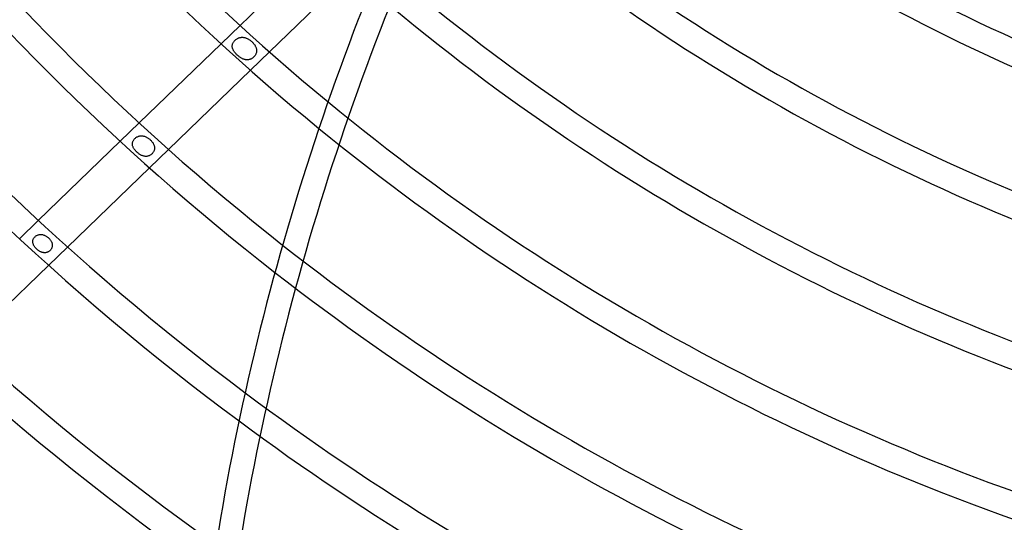
# Model space of a CAD drawing. Extents: x -485 to 485, y -485 to 485.
# Drawn here: x -247 to -110, y -307 to -236 of the extents above; entities that cross this region are included whole.
import ezdxf

# ---------------------------------------------------------------- set-up
doc = ezdxf.new("R2010")
doc.units = 0
doc.layers.add('HIDDEN', color=7, linetype='CONTINUOUS')
doc.layers.add('THICK', color=7, linetype='CONTINUOUS')

msp = doc.modelspace()

# ---------------------------------------------------------------- linework, layer by layer
at = {"layer": 'HIDDEN'}
for p, q in [((-216.45, -237.15), (-219.1, -239.71)), ((-217.48, -239.71), (-217.45, -239.64)), ((-217.45, -239.64), (-217.41, -239.56)), ((-217.41, -239.56), (-217.37, -239.49)), ((-217.37, -239.49), (-217.32, -239.42)), ((-217.32, -239.42), (-217.27, -239.35)), ((-217.27, -239.35), (-217.21, -239.28)), ((-217.21, -239.28), (-217.15, -239.22)), ((-217.15, -239.22), (-217.09, -239.16)), ((-217.09, -239.16), (-217.02, -239.1)), ((-217.02, -239.1), (-216.95, -239.05)), ((-216.95, -239.05), (-216.87, -239)), ((-216.87, -239), (-216.8, -238.96)), ((-216.8, -238.96), (-216.72, -238.92)), ((-216.72, -238.92), (-216.64, -238.89)), ((-216.64, -238.89), (-216.56, -238.86)), ((-216.56, -238.86), (-216.47, -238.84)), ((-216.47, -238.84), (-216.39, -238.82)), ((-216.39, -238.82), (-216.31, -238.81)), ((-216.31, -238.81), (-216.22, -238.8)), ((-216.22, -238.8), (-216.14, -238.8)), ((-216.14, -238.8), (-216.05, -238.8)), ((-216.05, -238.8), (-215.96, -238.81)), ((-215.96, -238.81), (-215.87, -238.83)), ((-215.87, -238.83), (-215.79, -238.85)), ((-215.79, -238.85), (-215.7, -238.87)), ((-215.7, -238.87), (-215.61, -238.9)), ((-215.61, -238.9), (-215.53, -238.93)), ((-215.53, -238.93), (-215.44, -238.97)), ((-215.44, -238.97), (-215.36, -239.01)), ((-215.36, -239.01), (-215.28, -239.06)), ((-215.28, -239.06), (-215.2, -239.11)), ((-215.2, -239.11), (-215.12, -239.16)), ((-215.12, -239.16), (-215.04, -239.21)), ((-215.04, -239.21), (-214.97, -239.27)), ((-214.97, -239.27), (-214.89, -239.33)), ((-214.89, -239.33), (-214.82, -239.39)), ((-214.82, -239.39), (-214.75, -239.45)), ((-214.75, -239.45), (-214.69, -239.52)), ((-214.69, -239.52), (-214.62, -239.59)), ((-214.62, -239.59), (-214.56, -239.65)), ((-214.56, -239.65), (-214.51, -239.73)), ((-217.54, -240.03), (-217.53, -239.95)), ((-217.53, -240.11), (-217.54, -240.03)), ((-217.53, -239.95), (-217.52, -239.87)), ((-217.53, -240.19), (-217.53, -240.11)), ((-217.51, -240.27), (-217.53, -240.19)), ((-217.52, -239.87), (-217.5, -239.79)), ((-217.49, -240.35), (-217.51, -240.27)), ((-217.5, -239.79), (-217.48, -239.71)), ((-217.47, -240.43), (-217.49, -240.35)), ((-217.43, -240.5), (-217.47, -240.43)), ((-217.4, -240.58), (-217.43, -240.5)), ((-217.36, -240.66), (-217.4, -240.58)), ((-217.31, -240.73), (-217.36, -240.66)), ((-217.26, -240.8), (-217.31, -240.73)), ((-217.21, -240.87), (-217.26, -240.8)), ((-217.16, -240.95), (-217.21, -240.87)), ((-217.1, -241.01), (-217.16, -240.95)), ((-217.04, -241.08), (-217.1, -241.01)), ((-214.98, -243.41), (-212.33, -240.85)), ((-214.51, -239.73), (-214.45, -239.8)), ((-214.45, -239.8), (-214.4, -239.87)), ((-214.4, -239.87), (-214.35, -239.95)), ((-214.35, -239.95), (-214.31, -240.02)), ((-214.31, -240.02), (-214.27, -240.1)), ((-214.27, -240.1), (-214.23, -240.18)), ((-214.23, -240.18), (-214.2, -240.26)), ((-214.19, -241.02), (-214.22, -241.1)), ((-214.2, -240.26), (-214.17, -240.34)), ((-214.16, -240.93), (-214.19, -241.02)), ((-214.17, -240.34), (-214.15, -240.43)), ((-214.15, -240.85), (-214.16, -240.93)), ((-214.15, -240.43), (-214.14, -240.51)), ((-214.14, -240.76), (-214.15, -240.85)), ((-214.14, -240.51), (-214.13, -240.59)), ((-214.13, -240.68), (-214.14, -240.76)), ((-214.13, -240.59), (-214.13, -240.68)), ((-216.98, -241.15), (-217.04, -241.08)), ((-216.91, -241.21), (-216.98, -241.15)), ((-216.84, -241.28), (-216.91, -241.21)), ((-216.77, -241.34), (-216.84, -241.28)), ((-216.7, -241.4), (-216.77, -241.34)), ((-216.63, -241.46), (-216.7, -241.4)), ((-216.55, -241.52), (-216.63, -241.46)), ((-216.48, -241.57), (-216.55, -241.52)), ((-216.4, -241.63), (-216.48, -241.57)), ((-216.32, -241.67), (-216.4, -241.63)), ((-216.24, -241.72), (-216.32, -241.67)), ((-216.16, -241.76), (-216.24, -241.72)), ((-216.08, -241.8), (-216.16, -241.76)), ((-216, -241.84), (-216.08, -241.8)), ((-215.92, -241.87), (-216, -241.84)), ((-215.83, -241.9), (-215.92, -241.87)), ((-215.75, -241.92), (-215.83, -241.9)), ((-215.66, -241.93), (-215.75, -241.92)), ((-215.58, -241.94), (-215.66, -241.93)), ((-215.49, -241.95), (-215.58, -241.94)), ((-215.41, -241.95), (-215.49, -241.95)), ((-215.33, -241.94), (-215.41, -241.95)), ((-215.25, -241.93), (-215.33, -241.94)), ((-215.17, -241.92), (-215.25, -241.93)), ((-215.09, -241.9), (-215.17, -241.92)), ((-215.01, -241.87), (-215.09, -241.9)), ((-214.94, -241.84), (-215.01, -241.87)), ((-214.86, -241.8), (-214.94, -241.84)), ((-214.79, -241.75), (-214.86, -241.8)), ((-214.71, -241.71), (-214.79, -241.75)), ((-214.64, -241.65), (-214.71, -241.71)), ((-214.58, -241.6), (-214.64, -241.65)), ((-214.51, -241.54), (-214.58, -241.6)), ((-214.45, -241.47), (-214.51, -241.54)), ((-214.4, -241.4), (-214.45, -241.47)), ((-214.34, -241.33), (-214.4, -241.4)), ((-214.3, -241.25), (-214.34, -241.33)), ((-214.26, -241.18), (-214.3, -241.25)), ((-214.22, -241.1), (-214.26, -241.18)), ((-230.56, -250.78), (-233.21, -253.34)), ((-231.48, -253.51), (-231.46, -253.43)), ((-231.46, -253.43), (-231.44, -253.36)), ((-231.44, -253.36), (-231.4, -253.28)), ((-231.4, -253.28), (-231.36, -253.21)), ((-231.36, -253.21), (-231.32, -253.14)), ((-231.32, -253.14), (-231.27, -253.07)), ((-231.27, -253.07), (-231.21, -253.01)), ((-231.21, -253.01), (-231.15, -252.94)), ((-231.15, -252.94), (-231.09, -252.89)), ((-231.09, -252.89), (-231.02, -252.83)), ((-231.02, -252.83), (-230.95, -252.79)), ((-230.95, -252.79), (-230.87, -252.74)), ((-230.87, -252.74), (-230.8, -252.7)), ((-230.8, -252.7), (-230.72, -252.67)), ((-230.72, -252.67), (-230.64, -252.64)), ((-230.64, -252.64), (-230.56, -252.62)), ((-230.56, -252.62), (-230.48, -252.6)), ((-230.48, -252.6), (-230.4, -252.59)), ((-230.4, -252.59), (-230.31, -252.58)), ((-230.31, -252.58), (-230.23, -252.58)), ((-230.23, -252.58), (-230.14, -252.58)), ((-230.14, -252.58), (-230.06, -252.59)), ((-230.06, -252.59), (-229.97, -252.61)), ((-229.97, -252.61), (-229.89, -252.63)), ((-229.89, -252.63), (-229.8, -252.65)), ((-229.8, -252.65), (-229.71, -252.68)), ((-229.71, -252.68), (-229.63, -252.72)), ((-229.63, -252.72), (-229.55, -252.75)), ((-229.55, -252.75), (-229.47, -252.8)), ((-229.47, -252.8), (-229.39, -252.84)), ((-229.39, -252.84), (-229.31, -252.89)), ((-229.31, -252.89), (-229.24, -252.94)), ((-229.24, -252.94), (-229.16, -253)), ((-229.16, -253), (-229.09, -253.06)), ((-229.09, -253.06), (-229.02, -253.12)), ((-229.02, -253.12), (-228.96, -253.18)), ((-228.96, -253.18), (-228.89, -253.24)), ((-228.89, -253.24), (-228.83, -253.31)), ((-228.83, -253.31), (-228.77, -253.38)), ((-228.77, -253.38), (-228.72, -253.45)), ((-228.72, -253.45), (-228.67, -253.52)), ((-231.5, -253.59), (-231.48, -253.51)), ((-231.5, -253.67), (-231.5, -253.59)), ((-231.5, -253.75), (-231.5, -253.67)), ((-231.5, -253.83), (-231.5, -253.75)), ((-231.48, -253.91), (-231.5, -253.83)), ((-231.47, -253.99), (-231.48, -253.91)), ((-231.44, -254.06), (-231.47, -253.99)), ((-231.41, -254.14), (-231.44, -254.06)), ((-231.38, -254.22), (-231.41, -254.14)), ((-231.34, -254.29), (-231.38, -254.22)), ((-231.29, -254.37), (-231.34, -254.29)), ((-231.25, -254.44), (-231.29, -254.37)), ((-231.2, -254.51), (-231.25, -254.44)), ((-231.14, -254.58), (-231.2, -254.51)), ((-231.09, -254.65), (-231.14, -254.58)), ((-231.03, -254.71), (-231.09, -254.65)), ((-230.96, -254.78), (-231.03, -254.71)), ((-230.9, -254.84), (-230.96, -254.78)), ((-230.83, -254.9), (-230.9, -254.84)), ((-229.11, -257.06), (-226.46, -254.49)), ((-228.67, -253.52), (-228.62, -253.6)), ((-228.62, -253.6), (-228.58, -253.67)), ((-228.55, -254.81), (-228.59, -254.88)), ((-228.58, -253.67), (-228.54, -253.75)), ((-228.51, -254.73), (-228.55, -254.81)), ((-228.54, -253.75), (-228.5, -253.83)), ((-228.48, -254.65), (-228.51, -254.73)), ((-228.5, -253.83), (-228.47, -253.91)), ((-228.45, -254.57), (-228.48, -254.65)), ((-228.47, -253.91), (-228.45, -253.99)), ((-228.45, -253.99), (-228.43, -254.07)), ((-228.43, -254.49), (-228.45, -254.57)), ((-228.43, -254.07), (-228.42, -254.15)), ((-228.42, -254.41), (-228.43, -254.49)), ((-228.42, -254.15), (-228.41, -254.24)), ((-228.41, -254.32), (-228.42, -254.41)), ((-228.41, -254.24), (-228.41, -254.32)), ((-230.76, -254.96), (-230.83, -254.9)), ((-230.69, -255.02), (-230.76, -254.96)), ((-230.62, -255.07), (-230.69, -255.02)), ((-230.54, -255.13), (-230.62, -255.07)), ((-230.47, -255.18), (-230.54, -255.13)), ((-230.39, -255.22), (-230.47, -255.18)), ((-230.31, -255.27), (-230.39, -255.22)), ((-230.23, -255.31), (-230.31, -255.27)), ((-230.15, -255.34), (-230.23, -255.31)), ((-230.06, -255.37), (-230.15, -255.34)), ((-229.98, -255.4), (-230.06, -255.37)), ((-229.9, -255.42), (-229.98, -255.4)), ((-229.81, -255.44), (-229.9, -255.42)), ((-229.73, -255.45), (-229.81, -255.44)), ((-229.65, -255.45), (-229.73, -255.45)), ((-229.57, -255.45), (-229.65, -255.45)), ((-229.49, -255.45), (-229.57, -255.45)), ((-229.41, -255.43), (-229.49, -255.45)), ((-229.33, -255.42), (-229.41, -255.43)), ((-229.25, -255.39), (-229.33, -255.42)), ((-229.17, -255.37), (-229.25, -255.39)), ((-229.1, -255.33), (-229.17, -255.37)), ((-229.03, -255.29), (-229.1, -255.33)), ((-228.95, -255.25), (-229.03, -255.29)), ((-228.89, -255.2), (-228.95, -255.25)), ((-228.82, -255.14), (-228.89, -255.2)), ((-228.76, -255.08), (-228.82, -255.14)), ((-228.7, -255.02), (-228.76, -255.08)), ((-228.64, -254.95), (-228.7, -255.02)), ((-228.59, -254.88), (-228.64, -254.95)), ((-244.67, -264.41), (-247.32, -266.97)), ((-245.44, -267.31), (-245.43, -267.24)), ((-245.43, -267.24), (-245.42, -267.16)), ((-245.42, -267.16), (-245.4, -267.09)), ((-245.4, -267.09), (-245.37, -267.01)), ((-245.37, -267.01), (-245.33, -266.94)), ((-245.33, -266.94), (-245.29, -266.87)), ((-245.29, -266.87), (-245.24, -266.81)), ((-245.24, -266.81), (-245.19, -266.75)), ((-245.19, -266.75), (-245.13, -266.69)), ((-245.13, -266.69), (-245.07, -266.63)), ((-245.07, -266.63), (-245, -266.58)), ((-245, -266.58), (-244.93, -266.54)), ((-244.93, -266.54), (-244.86, -266.5)), ((-244.86, -266.5), (-244.79, -266.47)), ((-244.79, -266.47), (-244.71, -266.44)), ((-244.71, -266.44), (-244.63, -266.41)), ((-244.63, -266.41), (-244.56, -266.4)), ((-244.56, -266.4), (-244.48, -266.38)), ((-244.48, -266.38), (-244.4, -266.38)), ((-244.4, -266.38), (-244.31, -266.38)), ((-244.31, -266.38), (-244.23, -266.38)), ((-244.23, -266.38), (-244.15, -266.39)), ((-244.15, -266.39), (-244.07, -266.4)), ((-244.07, -266.4), (-243.99, -266.42)), ((-243.99, -266.42), (-243.9, -266.45)), ((-243.9, -266.45), (-243.82, -266.48)), ((-243.82, -266.48), (-243.74, -266.51)), ((-243.74, -266.51), (-243.66, -266.55)), ((-243.66, -266.55), (-243.59, -266.59)), ((-243.59, -266.59), (-243.51, -266.64)), ((-243.51, -266.64), (-243.44, -266.69)), ((-243.44, -266.69), (-243.37, -266.74)), ((-243.37, -266.74), (-243.3, -266.8)), ((-243.3, -266.8), (-243.23, -266.86)), ((-243.23, -266.86), (-243.17, -266.92)), ((-243.17, -266.92), (-243.11, -266.98)), ((-243.11, -266.98), (-243.06, -267.04)), ((-243.06, -267.04), (-243, -267.11)), ((-243, -267.11), (-242.95, -267.18)), ((-242.95, -267.18), (-242.91, -267.25)), ((-245.45, -267.39), (-245.44, -267.31)), ((-245.44, -267.47), (-245.45, -267.39)), ((-245.43, -267.55), (-245.44, -267.47)), ((-245.41, -267.62), (-245.43, -267.55)), ((-245.39, -267.7), (-245.41, -267.62)), ((-245.36, -267.77), (-245.39, -267.7)), ((-245.33, -267.85), (-245.36, -267.77)), ((-245.29, -267.92), (-245.33, -267.85)), ((-245.25, -267.99), (-245.29, -267.92)), ((-245.21, -268.06), (-245.25, -267.99)), ((-245.16, -268.13), (-245.21, -268.06)), ((-245.11, -268.2), (-245.16, -268.13)), ((-245.05, -268.26), (-245.11, -268.2)), ((-244.99, -268.32), (-245.05, -268.26)), ((-244.93, -268.38), (-244.99, -268.32)), ((-244.87, -268.44), (-244.93, -268.38)), ((-244.8, -268.5), (-244.87, -268.44)), ((-244.73, -268.56), (-244.8, -268.5)), ((-244.66, -268.61), (-244.73, -268.56)), ((-244.59, -268.66), (-244.66, -268.61)), ((-243.24, -270.7), (-240.58, -268.13)), ((-243.01, -268.61), (-243.07, -268.66)), ((-242.96, -268.55), (-243.01, -268.61)), ((-242.91, -268.48), (-242.96, -268.55)), ((-242.91, -267.25), (-242.86, -267.32)), ((-242.86, -268.41), (-242.91, -268.48)), ((-242.86, -267.32), (-242.83, -267.4)), ((-242.82, -268.34), (-242.86, -268.41)), ((-242.83, -267.4), (-242.79, -267.47)), ((-242.79, -268.27), (-242.82, -268.34)), ((-242.79, -267.47), (-242.77, -267.55)), ((-242.76, -268.19), (-242.79, -268.27)), ((-242.77, -267.55), (-242.74, -267.63)), ((-242.73, -268.11), (-242.76, -268.19)), ((-242.74, -267.63), (-242.73, -267.71)), ((-242.73, -267.71), (-242.71, -267.79)), ((-242.72, -268.03), (-242.73, -268.11)), ((-242.71, -267.95), (-242.72, -268.03)), ((-242.71, -267.79), (-242.71, -267.87)), ((-242.71, -267.87), (-242.71, -267.95)), ((-244.52, -268.7), (-244.59, -268.66)), ((-244.44, -268.75), (-244.52, -268.7)), ((-244.36, -268.79), (-244.44, -268.75)), ((-244.29, -268.82), (-244.36, -268.79)), ((-244.21, -268.85), (-244.29, -268.82)), ((-244.13, -268.88), (-244.21, -268.85)), ((-244.04, -268.9), (-244.13, -268.88)), ((-243.96, -268.91), (-244.04, -268.9)), ((-243.88, -268.92), (-243.96, -268.91)), ((-243.8, -268.93), (-243.88, -268.92)), ((-243.72, -268.93), (-243.8, -268.93)), ((-243.65, -268.92), (-243.72, -268.93)), ((-243.57, -268.91), (-243.65, -268.92)), ((-243.49, -268.89), (-243.57, -268.91)), ((-243.42, -268.87), (-243.49, -268.89)), ((-243.34, -268.84), (-243.42, -268.87)), ((-243.27, -268.8), (-243.34, -268.84)), ((-243.2, -268.76), (-243.27, -268.8)), ((-243.14, -268.72), (-243.2, -268.76)), ((-243.07, -268.66), (-243.14, -268.72))]:
    msp.add_line(p, q, dxfattribs=at)
for radius, start, end in [(461.84, 180, 0), (399.41, 195.2628, 254.7372), (403.09, 195.2604, 254.7396), (422.67, 195.2483, 254.7517), (418.99, 195.2505, 254.7495), (438.58, 195.2393, 254.7607), (442.26, 195.2373, 254.7627), (458.16, 195.2291, 254.7709), (262.33, 226.9473, 253.0355), (266.01, 227.1523, 253.0862), (281.91, 228.07, 253.3791), (285.59, 228.2893, 253.4628), (301.49, 229.2643, 253.8864), (305.17, 229.496, 253.998), (321.08, 230.5222, 254.5337), (324.76, 230.7652, 254.6694), (340.66, 231.839, 254.6919), (344.34, 232.0928, 254.6952), (360.24, 233.2125, 254.7087), (363.92, 233.4769, 254.7116)]:
    msp.add_arc((0, 0), radius, start, end, dxfattribs=at)
at = {"layer": 'THICK'}
for p, q in [((-204.98, -226.08), (-216.45, -237.15)), ((-212.33, -240.85), (-200.85, -229.76)), ((-219.1, -239.71), (-230.56, -250.78)), ((-226.46, -254.49), (-214.98, -243.41)), ((-233.21, -253.34), (-244.67, -264.41)), ((-240.58, -268.13), (-229.11, -257.06)), ((-254.7, -281.77), (-243.24, -270.7))]:
    msp.add_line(p, q, dxfattribs=at)
for radius, start, end in [(406.47, 90, 270), (460, 180, 0), (398.5, 180, 0), (321.08, 203.1051, 230.5222), (324.76, 203.2409, 230.7652), (340.66, 203.8755, 231.839), (344.34, 204.033, 232.0928), (360.24, 204.7577, 233.2125), (363.92, 204.9353, 233.4769), (379.83, 205.7445, 234.6425), (383.51, 205.9413, 234.9176)]:
    msp.add_arc((0, 0), radius, start, end, dxfattribs=at)
for centre, major_axis, start_param, end_param in [((60.46, -329.32), (-138.32, -287.23), -1.570796, -1.204706), ((63.53, -330.8), (138.32, 287.23), 1.570796, 1.936887)]:
    msp.add_ellipse(centre, major_axis=major_axis, ratio=0.866025, start_param=start_param, end_param=end_param, dxfattribs=at)

doc.saveas('drawing.dxf')
